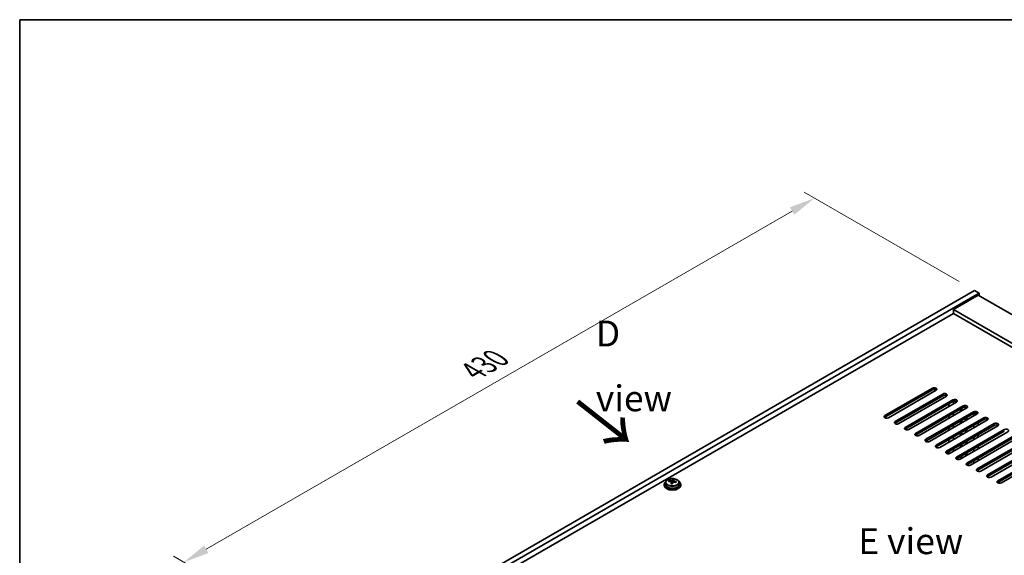
# Model space of a CAD drawing. Units: millimetres. Extents: x 72 to 10494, y 40 to 1726.
# Drawn here: x 72 to 547, y 1187 to 1445 of the extents above; entities that cross this region are included whole.
import ezdxf

# ---------------------------------------------------------------- set-up
doc = ezdxf.new("R2010")
doc.units = ezdxf.units.MM
doc.header["$LTSCALE"] = 5
doc.layers.get('Defpoints').update_dxf_attribs({"lineweight": 25})
for name, color, linetype, lineweight in [('Border (ISO)', 7, 'Continuous', 35), ('Dimension (ISO)', 7, 'Continuous', 18), ('Symbol (ISO)', 7, 'Continuous', 18), ('Visible (ISO)', 7, 'Continuous', 35), ('Visible Narrow (ISO)', 7, 'Continuous', 25)]:
    doc.layers.add(name, color=color, linetype=linetype, lineweight=lineweight)
doc.styles.add('Note Text (TK)', font='txt')
doc.dimstyles.new('Default - Method 1b (TK)', dxfattribs={"dimscale": 5, "dimtxt": 2.5, "dimasz": 2.5, "dimexe": 1, "dimexo": 1.5, "dimgap": 1, "dimtad": 1, "dimtoh": 1, "dimrnd": 1e-08, "dimdsep": 46, "dimtxsty": 'Note Text (TK)', "dimcen": 0.09, "dimdle": 5, "dimclrd": 100, "dimclre": 100, "dimclrt": 7, "dimadec": 1, "dimazin": 1, "dimtfac": 1, "dimtmove": 0, "dimatfit": 3, "dimfxl": 0, "dimtolj": 1, "dimlwd": -1, "dimlwe": -1, "dimarcsym": 0})

# ---------------------------------------------------------------- blocks, each defined once
blk = doc.blocks.new('図面枠 tk図枠')
at = {"layer": 'Border (ISO)'}
for q in [(405.5, 289), (14.5, 8)]:
    blk.add_line((14.5, 289), q, dxfattribs=at)
blk = doc.blocks.new('*D7')
at = {"layer": 'Defpoints', "color": 0, "transparency": 16777216}
for p in [(532.85, 1314.45), (151.63, 1183.45), (228.8, 1138.9)]:
    blk.add_point(p, dxfattribs=at)
at = {"layer": 'Dimension (ISO)', "color": 100, "transparency": 16777216}
for p, q in [((525.35, 1318.78), (450.69, 1361.89)), ((444.86, 1352.75), (162.46, 1189.7)), ((221.3, 1143.23), (146.63, 1186.34))]:
    blk.add_line(p, q, dxfattribs=at)
for points in [[(443.82, 1354.55), (445.91, 1350.95), (455.69, 1359)], [(161.42, 1191.51), (163.5, 1187.9), (151.63, 1183.45)]]:
    blk.add_solid(points, dxfattribs=at)
at = {"layer": 'Dimension (ISO)', "color": 7, "transparency": 16777216, "insert": (290.93, 1275.54), "char_height": 12.5, "attachment_point": 4, "rotation": 30, "style": 'Note Text (TK)'}
blk.add_mtext('\\A1;{\\Q-30.000;\\W0.816;\\H0.816x;430}', dxfattribs=at)

msp = doc.modelspace()

# ---------------------------------------------------------------- linework, layer by layer
at = {"layer": 'Visible (ISO)'}
for p, q in [((228.7973, 1138.9022), (532.8532, 1314.4489)), ((230.9186, 1137.6774), (534.9745, 1313.2242)), ((534.6209, 1312.2036), (522.6001, 1305.2633)), ((532.8532, 1314.4489), (534.9745, 1313.2242)), ((534.6209, 1312.2036), (791.3007, 1164.0094)), ((534.9745, 1313.2242), (534.9745, 1311.9994)), ((522.6001, 1303.4262), (244.8839, 1143.0867)), ((779.2799, 1157.0692), (522.6001, 1305.2633)), ((522.6001, 1305.2633), (522.6001, 1303.4262)), ((777.6889, 1156.1507), (522.6001, 1303.4262)), ((489.5429, 1254.1302), (512.5238, 1267.3983)), ((512.5238, 1266.5818), (489.5429, 1253.3137)), ((514.2916, 1266.3777), (491.3106, 1253.1096)), ((494.4926, 1251.2725), (517.4736, 1264.5406)), ((517.4736, 1263.7241), (494.4926, 1250.456)), ((519.2414, 1263.52), (496.2604, 1250.2519)), ((499.4424, 1248.4148), (522.4233, 1261.6828)), ((522.4233, 1260.8663), (499.4424, 1247.5983)), ((524.1911, 1260.6622), (501.2101, 1247.3941)), ((504.3921, 1245.557), (527.3731, 1258.8251)), ((527.3731, 1258.0086), (504.3921, 1244.7405)), ((520.4788, 1258.5189), (520.4788, 1259.7437)), ((522.6001, 1259.7437), (522.6001, 1260.9511)), ((528.4691, 1257.4166), (528.4691, 1258.2095)), ((529.0348, 1257.7432), (529.0348, 1258.0632)), ((529.1409, 1257.8045), (506.1599, 1244.5364)), ((509.3419, 1242.6993), (532.3228, 1255.9674)), ((532.3228, 1255.1509), (509.3419, 1241.8828)), ((534.0906, 1254.9467), (511.1096, 1241.6787)), ((520.4788, 1252.8034), (520.4788, 1254.0282)), ((522.6001, 1254.0282), (522.6001, 1255.2529)), ((526.0649, 1256.0286), (526.0649, 1257.2533)), ((526.6306, 1256.3552), (526.6306, 1257.5799)), ((529.0348, 1252.0278), (529.0348, 1253.2525)), ((532.4996, 1255.2357), (532.4996, 1254.0282)), ((514.2916, 1239.8416), (537.2726, 1253.1096)), ((537.2726, 1252.2931), (514.2916, 1239.0251)), ((539.0404, 1252.089), (516.0594, 1238.8209)), ((519.2414, 1236.9838), (542.2223, 1250.2519)), ((542.2223, 1249.4354), (519.2414, 1236.1673)), ((543.9901, 1249.2313), (521.0091, 1235.9632)), ((522.6001, 1248.3127), (522.6001, 1249.5374)), ((526.0649, 1250.3131), (526.0649, 1251.5379)), ((526.6306, 1250.6397), (526.6306, 1251.8645)), ((528.4691, 1251.7012), (528.4691, 1252.9259)), ((532.4996, 1249.5374), (532.4996, 1248.3127)), ((534.6209, 1249.5374), (534.6209, 1250.7622)), ((520.4788, 1247.088), (520.4788, 1248.3127)), ((522.6001, 1242.5972), (522.6001, 1243.822)), ((524.1911, 1234.1261), (547.1721, 1247.3941)), ((547.1721, 1246.5776), (524.1911, 1233.3096)), ((548.9398, 1246.3735), (525.9589, 1233.1055)), ((526.0649, 1244.5976), (526.0649, 1245.8224)), ((526.6306, 1244.9242), (526.6306, 1246.149)), ((528.4691, 1245.9857), (528.4691, 1247.2104)), ((529.0348, 1246.3123), (529.0348, 1247.537)), ((529.1409, 1231.2683), (552.1218, 1244.5364)), ((552.1218, 1243.7199), (529.1409, 1230.4518)), ((532.4996, 1243.822), (532.4996, 1242.5972)), ((534.6209, 1243.822), (534.6209, 1245.0467)), ((520.4788, 1241.3725), (520.4788, 1242.5972)), ((526.0649, 1238.8822), (526.0649, 1240.1069)), ((526.6306, 1239.2088), (526.6306, 1240.4335)), ((528.4691, 1240.2702), (528.4691, 1241.495)), ((529.0348, 1240.5968), (529.0348, 1241.8216)), ((553.8896, 1243.5158), (530.9086, 1230.2477)), ((534.0906, 1228.4106), (557.0716, 1241.6787)), ((557.0716, 1240.8622), (534.0906, 1227.5941)), ((534.6209, 1238.1065), (534.6209, 1239.3312)), ((558.8393, 1240.658), (535.8584, 1227.39)), ((520.4788, 1235.7813), (520.4788, 1236.8817)), ((522.6001, 1236.8817), (522.6001, 1238.1065)), ((526.0649, 1233.1667), (526.0649, 1234.3914)), ((526.6306, 1233.4933), (526.6306, 1234.718)), ((528.4691, 1234.5547), (528.4691, 1235.7795)), ((529.0348, 1234.8813), (529.0348, 1236.1061)), ((532.4996, 1238.1065), (532.4996, 1236.8817)), ((539.0404, 1225.5529), (562.0213, 1238.8209)), ((562.0213, 1238.0044), (539.0404, 1224.7364)), ((563.7891, 1237.8003), (540.8081, 1224.5322)), ((543.9901, 1222.6951), (566.9711, 1235.9632)), ((566.9711, 1235.1467), (543.9901, 1221.8786)), ((568.7388, 1234.9426), (545.7579, 1221.6745)), ((529.0348, 1230.3174), (529.0348, 1230.3822)), ((532.4996, 1232.391), (532.4996, 1231.1663)), ((534.6209, 1232.391), (534.6209, 1233.6158)), ((534.6209, 1227.2081), (534.6209, 1227.9003)), ((383.1892, 1220.9601), (383.1892, 1220.5518)), ((384.0392, 1221.9134), (384.0392, 1220.9601)), ((385.4627, 1222.3621), (385.4627, 1222.7699)), ((386.6057, 1221.3165), (386.6057, 1221.9711)), ((387.0676, 1222.4076), (387.2274, 1222.8248)), ((387.2274, 1222.8248), (387.2274, 1223.4197)), ((387.2274, 1222.8248), (387.7727, 1222.7551)), ((387.7727, 1222.2231), (387.7727, 1222.9458)), ((390.3392, 1221.9134), (390.3392, 1220.9601)), ((391.1892, 1220.9601), (391.1892, 1220.5518))]:
    msp.add_line(p, q, dxfattribs=at)
for centre, major_axis, ratio, start_param, end_param in [((513.4077, 1266.888), (1.25, 0), 0.57735027, 5.49778714, 8.6393798), ((513.4077, 1266.0715), (1.25, 0), 0.57735027, 0.60126422, 2.35619449), ((518.3575, 1264.0303), (1.25, 0), 0.57735027, 5.49778714, 8.6393798), ((518.3575, 1263.2138), (-1.25, 0), 0.57735027, 3.74285687, 5.49778714), ((523.3072, 1261.1725), (1.25, 0), 0.57735027, 5.49778714, 8.6393798), ((523.3072, 1260.356), (-1.25, 0), 0.57735027, 3.74285687, 5.49778714), ((528.257, 1258.3148), (1.25, 0), 0.57735027, 5.49778714, 8.6393798), ((528.257, 1257.4983), (-1.25, 0), 0.57735027, 3.74285687, 5.49778714), ((490.4268, 1253.6199), (-1.25, 0), 0.57735027, 5.49778714, 8.6393798), ((490.4268, 1252.8034), (1.25, 0), 0.57735027, 2.35619449, 2.54032844), ((533.2067, 1255.457), (1.25, 0), 0.57735027, 5.49778714, 8.6393798), ((533.2067, 1254.6406), (-1.25, 0), 0.57735027, 3.74285687, 5.49778714), ((538.1565, 1252.5993), (1.25, 0), 0.57735027, 5.49778714, 8.6393798), ((495.3765, 1250.7622), (-1.25, 0), 0.57735027, 5.49778714, 8.6393798), ((495.3765, 1249.9457), (-1.25, 0), 0.57735027, 5.49778714, 5.68192109), ((500.3263, 1247.9045), (-1.25, 0), 0.57735027, 5.49778714, 8.6393798), ((538.1565, 1251.7828), (-1.25, 0), 0.57735027, 3.74285687, 5.49778714), ((543.1062, 1249.7416), (1.25, 0), 0.57735027, 5.49778714, 8.6393798), ((543.1062, 1248.9251), (-1.25, 0), 0.57735027, 3.74285687, 5.49778714), ((500.3263, 1247.088), (-1.25, 0), 0.57735027, 5.49778714, 5.68192109), ((505.276, 1245.0467), (-1.25, 0), 0.57735027, 5.49778714, 8.6393798), ((505.276, 1244.2302), (-1.25, 0), 0.57735027, 5.49778714, 5.68192109), ((548.056, 1246.8838), (1.25, 0), 0.57735027, 5.49778714, 8.6393798), ((510.2258, 1242.189), (-1.25, 0), 0.57735027, 5.49778714, 8.6393798), ((510.2258, 1241.3725), (-1.25, 0), 0.57735027, 5.49778714, 5.68192109), ((515.1755, 1239.3312), (-1.25, 0), 0.57735027, 5.49778714, 8.6393798), ((515.1755, 1238.5147), (-1.25, 0), 0.57735027, 5.49778714, 5.68192109), ((520.1252, 1236.4735), (-1.25, 0), 0.57735027, 5.49778714, 8.6393798), ((520.1252, 1235.657), (-1.25, 0), 0.57735027, 5.49778714, 5.68192109), ((525.075, 1233.6158), (-1.25, 0), 0.57735027, 5.49778714, 8.6393798), ((525.075, 1232.7993), (-1.25, 0), 0.57735027, 5.49778714, 5.68192109), ((530.0247, 1230.758), (-1.25, 0), 0.57735027, 5.49778714, 8.6393798), ((530.0247, 1229.9415), (-1.25, 0), 0.57735027, 5.49778714, 5.68192109), ((534.9745, 1227.9003), (-1.25, 0), 0.57735027, 5.49778714, 8.6393798), ((534.9745, 1227.0838), (-1.25, 0), 0.57735027, 5.49778714, 5.68192109), ((539.9242, 1225.0425), (-1.25, 0), 0.57735027, 5.49778714, 8.6393798), ((539.9242, 1224.2261), (-1.25, 0), 0.57735027, 5.49778714, 5.68192109), ((387.1892, 1220.9601), (-4, 0), 0.57735027, 5.561933, 10.14603027), ((387.1892, 1220.5518), (-4, 0), 0.57735027, 0, 3.14159265), ((387.1892, 1220.9601), (3.15, 0), 0.57735027, 3.14159265, 6.28318531), ((385.3828, 1216.0874), (1.0054, 7.8735), 0.17632598, 0.58014933, 0.67341172), ((387.1093, 1215.6482), (-7.603, 2.9126), 0.79723009, 5.14555671, 5.23802173), ((387.2691, 1216.0654), (7.603, -2.9126), 0.79723009, 2.00396405, 2.09642907), ((386.8279, 1215.9029), (1.0313, 8.0762), 0.17632598, 0.76353964, 0.85600466), ((386.7897, 1214.8139), (-7.4122, 2.8395), 0.79723009, 4.9621664, 5.05542878), ((386.3451, 1222.4999), (0.74, 0), 0.57735027, 5.03597071, 6.06551618), ((386.8279, 1215.9029), (1.0313, 8.0762), 0.17632598, 0.39755639, 0.4900214), ((387.5504, 1215.8107), (-1.0313, -8.0762), 0.17632598, 3.90513229, 3.99759731), ((387.5887, 1216.8997), (7.4122, -2.8395), 0.79723009, 1.82057374, 1.91383613), ((388.5127, 1222.2231), (-0.74, 0), 0.57735027, 0, 0.25776769), ((387.5504, 1215.8107), (-1.0313, -8.0762), 0.17632598, 3.53914904, 3.63161406), ((387.1093, 1215.6482), (-7.603, 2.9126), 0.79723009, 4.77957345, 4.87203847), ((387.2691, 1216.0654), (7.603, -2.9126), 0.79723009, 1.6379808, 1.73044582), ((388.9955, 1215.6261), (-1.0054, -7.8735), 0.17632598, 3.72174198, 3.81500437), ((544.874, 1222.1848), (-1.25, 0), 0.57735027, 5.49778714, 8.6393798), ((544.874, 1221.3683), (-1.25, 0), 0.57735027, 5.49778714, 5.68192109)]:
    msp.add_ellipse(centre, major_axis=major_axis, ratio=ratio, start_param=start_param, end_param=end_param, dxfattribs=at)
for points, knots in [([(384.0392, 1221.9134), (384.0392, 1222.1078), (384.0894, 1222.3016), (384.2839, 1222.6738), (384.4325, 1222.851), (384.8176, 1223.1745), (385.0587, 1223.3188), (385.6046, 1223.5549), (385.91, 1223.6462), (386.5522, 1223.767), (386.8888, 1223.7967), (387.5603, 1223.7922), (387.8951, 1223.7582), (388.531, 1223.6293), (388.8318, 1223.5345), (389.3704, 1223.2911), (389.6078, 1223.1425), (389.9913, 1222.8035), (390.1385, 1222.6131), (390.3017, 1222.2494), (390.3392, 1222.0815), (390.3392, 1221.9134)], [1.3531272, 1.3531272, 1.3531272, 1.3531272, 1.64628527, 1.64628527, 1.95530068, 1.95530068, 2.28106049, 2.28106049, 2.60892566, 2.60892566, 2.93547521, 2.93547521, 3.26146237, 3.26146237, 3.58809187, 3.58809187, 3.91601536, 3.91601536, 4.2411655, 4.2411655, 4.49471985, 4.49471985, 4.49471985, 4.49471985]), ([(386.5882, 1221.8629), (386.6081, 1221.9254), (386.6116, 1221.9925), (386.5774, 1222.1167), (386.5397, 1222.1738), (386.4394, 1222.2646), (386.3702, 1222.3042), (386.2083, 1222.3575), (386.1157, 1222.3712), (386.0255, 1222.3723)], [0.225164225, 0.225164225, 0.225164225, 0.225164225, 0.253148765, 0.253148765, 0.281133306, 0.281133306, 0.309117846, 0.309117846, 0.337102387, 0.337102387, 0.337102387, 0.337102387]), ([(386.1853, 1222.7895), (386.2755, 1222.7883), (386.3761, 1222.7954), (386.5705, 1222.8271), (386.6643, 1222.8518), (386.8216, 1222.9097), (386.8953, 1222.9467), (387.0083, 1223.0282), (387.0477, 1223.0726), (387.0676, 1223.1143)], [0.113199271, 0.113199271, 0.113199271, 0.113199271, 0.141183811, 0.141183811, 0.169168352, 0.169168352, 0.197152892, 0.197152892, 0.225137433, 0.225137433, 0.225137433, 0.225137433]), ([(388.1931, 1222.0955), (388.1028, 1222.1174), (388.0023, 1222.1284), (387.8078, 1222.1206), (387.714, 1222.1019), (387.5567, 1222.044), (387.483, 1222.001), (387.37, 1221.8956), (387.3307, 1221.8331), (387.3107, 1221.7706)], [0.338363496, 0.338363496, 0.338363496, 0.338363496, 0.366348036, 0.366348036, 0.394332577, 0.394332577, 0.422317117, 0.422317117, 0.450301658, 0.450301658, 0.450301658, 0.450301658]), ([(387.7901, 1223.0221), (387.7702, 1222.9804), (387.7668, 1222.9313), (387.801, 1222.8311), (387.8386, 1222.7798), (387.9389, 1222.689), (388.0081, 1222.6435), (388.17, 1222.5663), (388.2627, 1222.5346), (388.3529, 1222.5127)], [0, 0, 0, 0, 0.027984541, 0.027984541, 0.055969081, 0.055969081, 0.083953622, 0.083953622, 0.111938162, 0.111938162, 0.111938162, 0.111938162])]:
    msp.add_open_spline(points, degree=3, knots=knots, dxfattribs=at)
at = {"layer": 'Visible Narrow (ISO)'}
for p, q in [((512.5238, 1267.3983), (512.5238, 1266.5818)), ((517.4736, 1263.7241), (517.4736, 1264.5406)), ((522.4233, 1260.8663), (522.4233, 1261.6828)), ((527.3731, 1258.0086), (527.3731, 1258.8251)), ((489.5429, 1253.3137), (489.5429, 1254.1302)), ((532.3228, 1255.1509), (532.3228, 1255.9674)), ((494.4926, 1251.2725), (494.4926, 1250.456)), ((499.4424, 1248.4148), (499.4424, 1247.5983)), ((537.2726, 1252.2931), (537.2726, 1253.1096)), ((542.2223, 1249.4354), (542.2223, 1250.2519)), ((504.3921, 1245.557), (504.3921, 1244.7405)), ((547.1721, 1246.5776), (547.1721, 1247.3941)), ((509.3419, 1242.6993), (509.3419, 1241.8828)), ((514.2916, 1239.8416), (514.2916, 1239.0251)), ((519.2414, 1236.9838), (519.2414, 1236.1673)), ((524.1911, 1234.1261), (524.1911, 1233.3096)), ((529.1409, 1231.2683), (529.1409, 1230.4518)), ((534.0906, 1228.4106), (534.0906, 1227.5941)), ((539.0404, 1225.5529), (539.0404, 1224.7364)), ((386.1853, 1222.3572), (386.1853, 1222.7895)), ((386.5882, 1221.3183), (386.5882, 1221.8629)), ((387.0676, 1223.1143), (387.0676, 1222.4076)), ((388.3529, 1222.5127), (388.3529, 1222.0553)), ((543.9901, 1222.6951), (543.9901, 1221.8786))]:
    msp.add_line(p, q, dxfattribs=at)
msp.add_ellipse((387.1892, 1221.9134), major_axis=(3.15, 0), ratio=0.57735027, start_param=3.14159265, end_param=6.28318531, dxfattribs=at)
msp.add_ellipse((387.1892, 1222.0254), major_axis=(3.0575, 0), ratio=0.57735027, dxfattribs=at)

# ---------------------------------------------------------------- block references
at = {"xscale": 5, "yscale": 5, "zscale": 5}
msp.add_blockref('図面枠 tk図枠', (0, 0), dxfattribs=at)

# ---------------------------------------------------------------- texts
at = {"layer": 'Symbol (ISO)', "color": 7, "char_height": 12.5, "attachment_point": 4, "line_spacing_factor": 1.5, "style": 'Note Text (TK)'}
for s, insert, width in [('{\\fＭＳ Ｐゴシック|b0|i0;D view}', (350.2431, 1278.0915), 52.19298), ('{\\fＭＳ Ｐゴシック|b0|i0;E view}', (476.7913, 1193.6038), 50.657892)]:
    msp.add_mtext(s, dxfattribs=dict(at, insert=insert, width=width))
at = {"layer": 'Symbol (ISO)', "color": 7, "insert": (340.1363, 1261.3947), "char_height": 25, "width": 37.426901, "attachment_point": 4, "rotation": 321.822006, "line_spacing_factor": 1.5, "style": 'Note Text (TK)'}
msp.add_mtext('{\\fＭＳ Ｐゴシック|b0|i0;\\H25.0000;→}', dxfattribs=at)

# ---------------------------------------------------------------- dimensions: what is measured, and where the dimension line sits
at = {"layer": 'Dimension (ISO)', "color": 100, "true_color": 0x00ff3f}
dim = msp.add_linear_dim(base=(151.6328, 1183.4531), p1=(532.8532, 1314.4489), p2=(228.7973, 1138.9022), angle=30, text='{\\Q-30.000;\\W0.816;\\H0.816x;<>}', dimstyle='Default - Method 1b (TK)', override={"dimgap": 1, "dimtoh": 0, "dimdec": 2, "dimlfac": 1.224745, "dimtol": 0, "dimlim": 0, "dimtp": 0, "dimtm": 0, "dimtdec": 2, "dimtofl": 0, "dimatfit": 1}, dxfattribs=at)
dim.commit()
dim.dimension.update_dxf_attribs({"geometry": '*D7', "text_midpoint": (303.6608, 1271.2264), "dimtype": 160})

doc.saveas('drawing.dxf')
